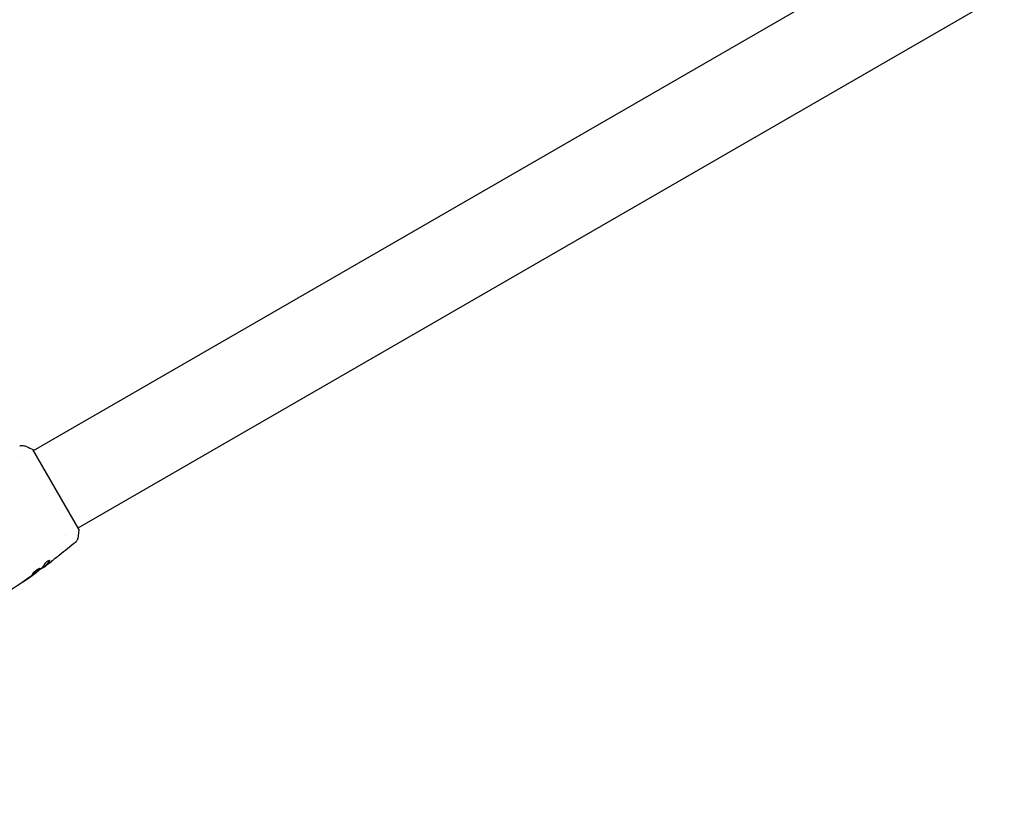
# Model space of a CAD drawing. Units: millimetres. Extents: x -8162 to 8962, y -11011 to 7100.
# Drawn here: x -4540 to -4122, y -2793 to -2453 of the extents above; entities that cross this region are included whole.
import ezdxf

# ---------------------------------------------------------------- set-up
doc = ezdxf.new("R2010")
doc.units = ezdxf.units.MM
doc.header["$LTSCALE"] = 20
doc.layers.add('2d', color=230, linetype='Continuous')
doc.layers.add('CSA-ClearanceZone_Hatch', color=30, linetype='Continuous')

msp = doc.modelspace()

# ---------------------------------------------------------------- hatches: boundary and pattern name
at = {"layer": 'CSA-ClearanceZone_Hatch'}
h = msp.add_hatch(dxfattribs=at)
h.set_pattern_fill('ANSI31', color=256, scale=100)
h.set_pattern_definition([(105, (-6496.6, -11010.92), (-306.6814, -82.175), [])])
h.paths.add_polyline_path([(-7261.51, -8490.85), (-5596.61, -9452.08), (-6496.61, -11010.92), (-8161.51, -10049.69)])
edge = h.paths.add_edge_path()
edge.add_arc((5557.72, -168.11), 1830, 330, 346.57765, ccw=False)
edge.add_line((7142.54, -1083.11), (6844.42, -1599.47))
edge.add_arc((5259.59, -684.47), 1830, 313.04104, 330, ccw=False)
edge.add_line((6508.61, -2021.95), (8136.37, -2961.74))
edge.add_line((8136.37, -2961.74), (8962.45, -1530.93))
edge.add_line((8962.45, -1530.93), (7337.73, -592.9))

# ---------------------------------------------------------------- linework, layer by layer
at = {"layer": '2d'}
for p, q in [((-4534.55, -2636.55), (-3777.65, -2199.55)), ((-4515.55, -2669.45), (-3758.65, -2232.45)), ((-4515.3, -2669.89), (-4534.8, -2636.11)), ((-4539.87, -2639.62), (-4539.87, -2639.62)), ((-4520.87, -2672.53), (-4520.87, -2672.53)), ((-4533.35, -2688.36), (-4533.32, -2688.41)), ((-4530.71, -2686.39), (-4530.67, -2686.46)), ((-4529.88, -2685.73), (-4529.83, -2685.82))]:
    msp.add_line(p, q, dxfattribs=at)
for points, knots in [([(-4540.44, -2634.53), (-4540.38, -2634.51), (-4540.3, -2634.48), (-4540.13, -2634.43), (-4540.03, -2634.41), (-4539.78, -2634.36), (-4539.62, -2634.35), (-4539.21, -2634.34), (-4538.95, -2634.37), (-4538.57, -2634.46), (-4538.44, -2634.5), (-4538.32, -2634.55)], [0, 0, 0, 0, 0.281105, 0.281105, 0.591987, 0.591987, 1.075535, 1.075535, 1.846945, 1.846945, 2.242897, 2.242897, 2.242897, 2.242897]), ([(-4538.32, -2634.55), (-4537.38, -2634.91), (-4536.42, -2635.33), (-4535.25, -2635.89), (-4535.03, -2636), (-4534.8, -2636.11)], [0, 0, 0, 0, 3.150023, 3.150023, 3.901435, 3.901435, 3.901435, 3.901435]), ([(-4515.3, -2669.89), (-4515.35, -2670.77), (-4515.43, -2671.66), (-4515.59, -2672.92), (-4515.65, -2673.32), (-4515.71, -2673.72)], [0, 0, 0, 0, 2.660887, 2.660887, 3.904745, 3.904745, 3.904745, 3.904745]), ([(-4515.71, -2673.72), (-4515.76, -2674.04), (-4515.86, -2674.35), (-4516.08, -2674.78), (-4516.16, -2674.91), (-4516.33, -2675.14), (-4516.41, -2675.24), (-4516.58, -2675.41), (-4516.67, -2675.5), (-4516.75, -2675.57)], [0, 0, 0, 0, 0.971802, 0.971802, 1.448447, 1.448447, 1.834818, 1.834818, 2.252163, 2.252163, 2.252163, 2.252163]), ([(-4523.45, -2680.98), (-4523.48, -2681.01), (-4523.52, -2681.04), (-4523.61, -2681.11), (-4523.66, -2681.15), (-4523.78, -2681.25), (-4523.85, -2681.3), (-4524.05, -2681.45), (-4524.2, -2681.57), (-4524.35, -2681.69)], [0.003802953, 0.003802953, 0.003802953, 0.003802953, 0.004028258, 0.004028258, 0.004321052, 0.004321052, 0.004613847, 0.004613847, 0.005199436, 0.005199436, 0.005199436, 0.005199436]), ([(-4527.75, -2683.38), (-4527.77, -2683.35), (-4527.81, -2683.33), (-4527.92, -2683.33), (-4528, -2683.35), (-4528.18, -2683.41), (-4528.28, -2683.45), (-4528.51, -2683.57), (-4528.63, -2683.65), (-4528.88, -2683.81), (-4529.01, -2683.91), (-4529.24, -2684.1), (-4529.35, -2684.2), (-4529.55, -2684.4), (-4529.64, -2684.5), (-4529.78, -2684.68), (-4529.84, -2684.76), (-4529.88, -2684.84)], [0.000672322, 0.000672322, 0.000672322, 0.000672322, 0.001130161, 0.001130161, 0.001588, 0.001588, 0.002045839, 0.002045839, 0.002503678, 0.002503678, 0.002961518, 0.002961518, 0.003419357, 0.003419357, 0.003877196, 0.003877196, 0.004335035, 0.004335035, 0.004335035, 0.004335035]), ([(-4527.85, -2683.51), (-4528.12, -2683.95), (-4528.41, -2684.34), (-4528.89, -2684.87), (-4529.06, -2685.03), (-4529.4, -2685.34), (-4529.59, -2685.49), (-4529.77, -2685.63)], [0, 0, 0, 0, 0.002970524, 0.002970524, 0.004455786, 0.004455786, 0.005941048, 0.005941048, 0.005941048, 0.005941048]), ([(-4529.72, -2685.72), (-4529.54, -2685.57), (-4529.35, -2685.43), (-4529.01, -2685.12), (-4528.84, -2684.96), (-4528.36, -2684.43), (-4528.07, -2684.04), (-4527.8, -2683.6)], [0, 0, 0, 0, 0.001485171, 0.001485171, 0.002970341, 0.002970341, 0.005940682, 0.005940682, 0.005940682, 0.005940682]), ([(-4528.12, -2684.57), (-4528.39, -2684.77), (-4528.65, -2684.97), (-4529.14, -2685.33), (-4529.35, -2685.49), (-4529.54, -2685.62)], [0, 0, 0, 0, 0.001015532, 0.001015532, 0.002031065, 0.002031065, 0.002031065, 0.002031065]), ([(-4527.8, -2683.6), (-4527.77, -2683.55), (-4527.75, -2683.51), (-4527.73, -2683.44), (-4527.74, -2683.4), (-4527.75, -2683.38)], [0, 0, 0, 0, 0.0003361609, 0.0003361609, 0.0006723218, 0.0006723218, 0.0006723218, 0.0006723218]), ([(-4533.32, -2688.41), (-4536, -2690.35), (-4538.72, -2692.24), (-4543.82, -2695.65), (-4546.18, -2697.19), (-4548.57, -2698.69)], [0, 0, 0, 0, 10.001335, 10.001335, 18.519664, 18.519664, 18.519664, 18.519664]), ([(-4531.72, -2686.75), (-4531.73, -2686.73), (-4531.76, -2686.72), (-4531.82, -2686.71), (-4531.87, -2686.71), (-4531.98, -2686.73), (-4532.05, -2686.75), (-4532.19, -2686.8), (-4532.28, -2686.83), (-4532.46, -2686.91), (-4532.55, -2686.96), (-4532.76, -2687.07), (-4532.87, -2687.13), (-4533.09, -2687.27), (-4533.2, -2687.34), (-4533.43, -2687.49), (-4533.54, -2687.57), (-4533.76, -2687.74), (-4533.87, -2687.83), (-4534.08, -2688), (-4534.18, -2688.09), (-4534.47, -2688.35), (-4534.63, -2688.52), (-4534.84, -2688.74), (-4534.89, -2688.81), (-4534.99, -2688.94), (-4535.03, -2689), (-4535.09, -2689.1), (-4535.11, -2689.15), (-4535.13, -2689.22), (-4535.13, -2689.25), (-4535.12, -2689.26)], [0, 0, 0, 0, 0.000415765, 0.000415765, 0.00083153, 0.00083153, 0.001247295, 0.001247295, 0.00166306, 0.00166306, 0.002078825, 0.002078825, 0.002494589, 0.002494589, 0.002910354, 0.002910354, 0.003326119, 0.003326119, 0.003741884, 0.003741884, 0.004157649, 0.004157649, 0.004989179, 0.004989179, 0.005404944, 0.005404944, 0.005820709, 0.005820709, 0.006236474, 0.006236474, 0.006652238, 0.006652238, 0.006652238, 0.006652238]), ([(-4531.77, -2686.72), (-4531.77, -2686.73), (-4531.77, -2686.74), (-4531.78, -2686.78), (-4531.81, -2686.82), (-4531.87, -2686.91), (-4531.92, -2686.96), (-4532.02, -2687.08), (-4532.09, -2687.14), (-4532.23, -2687.27), (-4532.32, -2687.34), (-4532.49, -2687.49), (-4532.59, -2687.57), (-4532.89, -2687.8), (-4533.11, -2687.97), (-4533.44, -2688.22), (-4533.56, -2688.3), (-4533.78, -2688.45), (-4533.89, -2688.53), (-4534.1, -2688.67), (-4534.21, -2688.74), (-4534.4, -2688.87), (-4534.49, -2688.92), (-4534.75, -2689.07), (-4534.89, -2689.14), (-4535.04, -2689.2), (-4535.08, -2689.2), (-4535.12, -2689.2), (-4535.12, -2689.2), (-4535.13, -2689.2)], [0.00030701, 0.00030701, 0.00030701, 0.00030701, 0.000413434, 0.000413434, 0.000826868, 0.000826868, 0.001240303, 0.001240303, 0.001653737, 0.001653737, 0.002067171, 0.002067171, 0.002480605, 0.002480605, 0.003307474, 0.003307474, 0.003720908, 0.003720908, 0.004134342, 0.004134342, 0.004547777, 0.004547777, 0.004961211, 0.004961211, 0.005788079, 0.005788079, 0.006201514, 0.006201514, 0.006283371, 0.006283371, 0.006283371, 0.006283371]), ([(-4535.12, -2689.26), (-4535.11, -2689.28), (-4535.09, -2689.29), (-4535.03, -2689.29), (-4534.99, -2689.28), (-4534.84, -2689.23), (-4534.7, -2689.16), (-4534.44, -2689.01), (-4534.35, -2688.95), (-4534.16, -2688.83), (-4534.05, -2688.76), (-4533.84, -2688.62), (-4533.73, -2688.54), (-4533.51, -2688.39), (-4533.4, -2688.3), (-4533.17, -2688.14), (-4533.06, -2688.06), (-4532.85, -2687.9), (-4532.74, -2687.81), (-4532.54, -2687.66), (-4532.44, -2687.58), (-4532.27, -2687.43), (-4532.18, -2687.36), (-4531.97, -2687.16), (-4531.86, -2687.04), (-4531.72, -2686.86), (-4531.7, -2686.79), (-4531.72, -2686.75)], [0.006652238, 0.006652238, 0.006652238, 0.006652238, 0.007065568, 0.007065568, 0.007478898, 0.007478898, 0.008305558, 0.008305558, 0.008718887, 0.008718887, 0.009132217, 0.009132217, 0.009545547, 0.009545547, 0.009958877, 0.009958877, 0.010372206, 0.010372206, 0.010785536, 0.010785536, 0.011198866, 0.011198866, 0.011612196, 0.011612196, 0.012438855, 0.012438855, 0.013265515, 0.013265515, 0.013265515, 0.013265515]), ([(-4534.23, -2689.06), (-4534.09, -2688.96), (-4533.96, -2688.87), (-4533.74, -2688.71), (-4533.64, -2688.64), (-4533.48, -2688.53), (-4533.42, -2688.48), (-4533.34, -2688.43), (-4533.32, -2688.41), (-4533.32, -2688.41)], [0, 0, 0, 0, 0.000630096, 0.000630096, 0.001260193, 0.001260193, 0.001890289, 0.001890289, 0.002520386, 0.002520386, 0.002520386, 0.002520386]), ([(-4531.44, -2686.9), (-4531.89, -2687.25), (-4532.34, -2687.6), (-4533.26, -2688.29), (-4533.72, -2688.63), (-4534.19, -2688.97)], [0, 0, 0, 0, 0.001910154, 0.001910154, 0.003820307, 0.003820307, 0.003820307, 0.003820307]), ([(-4529.87, -2685.76), (-4530.38, -2686.15), (-4530.89, -2686.53), (-4531.59, -2687.03), (-4531.77, -2687.17), (-4531.95, -2687.3)], [8.06827, 8.06827, 8.06827, 8.06827, 10.001335, 10.001335, 10.671994, 10.671994, 10.671994, 10.671994]), ([(-4530.53, -2686.37), (-4530.5, -2686.35), (-4530.44, -2686.31), (-4530.3, -2686.21), (-4530.21, -2686.14), (-4529.9, -2685.91), (-4529.63, -2685.71), (-4529.36, -2685.51)], [0, 0, 0, 0, 0.000502775, 0.000502775, 0.001005549, 0.001005549, 0.002011098, 0.002011098, 0.002011098, 0.002011098]), ([(-4529.77, -2685.63), (-4529.82, -2685.67), (-4529.85, -2685.7), (-4529.88, -2685.73), (-4529.88, -2685.73), (-4529.88, -2685.73)], [0, 0, 0, 0, 0.0004054221, 0.0004054221, 0.0006379335, 0.0006379335, 0.0006379335, 0.0006379335]), ([(-4529.54, -2685.62), (-4529.62, -2685.68), (-4529.68, -2685.72), (-4529.77, -2685.79), (-4529.81, -2685.81), (-4529.85, -2685.83), (-4529.82, -2685.8), (-4529.72, -2685.72)], [0, 0, 0, 0, 0.000405419, 0.000405419, 0.000810838, 0.000810838, 0.001621676, 0.001621676, 0.001621676, 0.001621676]), ([(-4537.58, -2691.33), (-4537.72, -2691.42), (-4537.87, -2691.52), (-4538.09, -2691.67), (-4538.16, -2691.73), (-4538.31, -2691.83), (-4538.38, -2691.88), (-4538.58, -2692.02), (-4538.7, -2692.11), (-4538.91, -2692.26), (-4538.99, -2692.32), (-4539.1, -2692.4), (-4539.13, -2692.42), (-4539.12, -2692.43), (-4539.12, -2692.43), (-4539.09, -2692.41), (-4539.06, -2692.4), (-4538.92, -2692.3), (-4538.69, -2692.15), (-4538.42, -2691.97)], [0, 0, 0, 0, 0.000535625, 0.000535625, 0.000803438, 0.000803438, 0.001071251, 0.001071251, 0.001606876, 0.001606876, 0.002142502, 0.002142502, 0.002678127, 0.002678127, 0.00294594, 0.00294594, 0.003213752, 0.003213752, 0.004285003, 0.004285003, 0.004285003, 0.004285003])]:
    msp.add_open_spline(points, degree=3, knots=knots, dxfattribs=at)
for points in [[(-4538.32, -2634.55), (-4538.32, -2634.55), (-4538.32, -2634.55), (-4538.32, -2634.55)], [(-4516.75, -2675.57), (-4518.96, -2677.4), (-4521.19, -2679.21), (-4523.45, -2680.98)], [(-4529.88, -2684.84), (-4530.28, -2685.59), (-4530.76, -2686.24), (-4531.32, -2686.79)], [(-4529.36, -2685.51), (-4529.03, -2685.26), (-4528.69, -2685.01), (-4528.36, -2684.76)], [(-4528.36, -2684.76), (-4527.79, -2684.33), (-4527.22, -2683.9), (-4526.66, -2683.46)], [(-4524.35, -2681.69), (-4525.6, -2682.66), (-4526.86, -2683.62), (-4528.12, -2684.57)], [(-4527.79, -2683.35), (-4527.79, -2683.39), (-4527.81, -2683.45), (-4527.85, -2683.51)], [(-4534.78, -2689.39), (-4535.71, -2690.04), (-4536.64, -2690.69), (-4537.58, -2691.33)], [(-4535.07, -2689.65), (-4534.77, -2689.44), (-4534.49, -2689.24), (-4534.23, -2689.06)], [(-4534.54, -2689.23), (-4534.62, -2689.28), (-4534.7, -2689.33), (-4534.78, -2689.39)], [(-4534.19, -2688.97), (-4534.3, -2689.05), (-4534.43, -2689.14), (-4534.54, -2689.23)], [(-4533.32, -2688.41), (-4533.32, -2688.41), (-4533.32, -2688.41), (-4533.32, -2688.41)], [(-4531.32, -2686.79), (-4531.34, -2686.82), (-4531.39, -2686.86), (-4531.44, -2686.9)], [(-4530.67, -2686.46), (-4530.66, -2686.46), (-4530.62, -2686.43), (-4530.53, -2686.37)], [(-4538.42, -2691.97), (-4537.3, -2691.2), (-4536.18, -2690.43), (-4535.07, -2689.65)]]:
    msp.add_open_spline(points, degree=3, dxfattribs=at)

doc.saveas('drawing.dxf')
